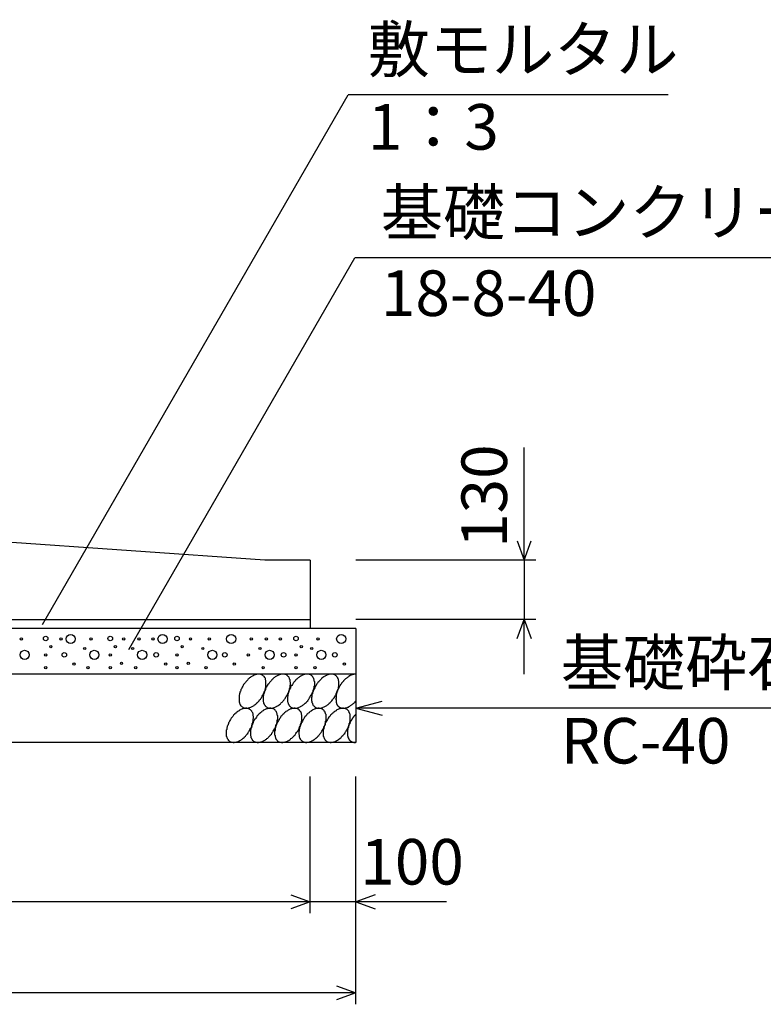
# Model space of a CAD drawing. Extents: x 0 to 134400, y 0 to 47520.
# Drawn here: x 105539 to 107172, y 29588 to 31750 of the extents above; entities that cross this region are included whole.
import ezdxf
from ezdxf.enums import TextEntityAlignment as Align

# ---------------------------------------------------------------- set-up
doc = ezdxf.new("R2010")
doc.units = 0
doc.header["$LTSCALE"] = 20
doc.header["$MEASUREMENT"] = 0
for name, color, linetype in [('DIM', 7, 'CONTINUOUS'), ('HATCH', 6, 'CONTINUOUS'), ('OUTLINE', 1, 'CONTINUOUS')]:
    doc.layers.add(name, color=color, linetype=linetype)
doc.styles.get("Standard").update_dxf_attribs({"font": 'MS Gothic.ttf'})

msp = doc.modelspace()

# ---------------------------------------------------------------- linework, layer by layer
at = {"layer": 'DIM', "linetype": 'Continuous'}
for p, q in [((105589.2, 30422), (106260.5, 31584.7)), ((106962.9, 31584.7), (106260.5, 31584.7)), ((105778.7, 30367.6), (106275, 31227.2)), ((107374.5, 31227.2), (106275, 31227.2)), ((106647.1, 30563.3), (106647.1, 30811)), ((106631.7, 30605.6), (106647.1, 30563.3)), ((106647.1, 30563.3), (106662.5, 30605.6)), ((106672.1, 30563.3), (106277.1, 30563.3)), ((106647.1, 30563.3), (106647.1, 30433.3)), ((106672.1, 30433.3), (106277.1, 30433.3)), ((106631.7, 30391.1), (106647.1, 30433.3)), ((106647.1, 30313.3), (106647.1, 30433.3)), ((106647.1, 30433.3), (106662.5, 30391.1)), ((106277.1, 30238.3), (106335, 30253.9)), ((107257.4, 30238.3), (106277.1, 30238.3)), ((106277.1, 30238.3), (106335, 30222.8)), ((106177.1, 29788.3), (106177.1, 30088.3)), ((106177.1, 29788.3), (106177.1, 30088.3)), ((106277.1, 29588.3), (106277.1, 30088.3)), ((106177.1, 29813.3), (104577.1, 29813.3)), ((106134.8, 29828.7), (106177.1, 29813.3)), ((106177.1, 29813.3), (106134.8, 29798)), ((106277.1, 29813.3), (106177.1, 29813.3)), ((106319.4, 29828.7), (106277.1, 29813.3)), ((106476.6, 29813.3), (106277.1, 29813.3)), ((106277.1, 29813.3), (106319.4, 29798)), ((106234.8, 29628.7), (106277.1, 29613.3)), ((106277.1, 29613.3), (104477.1, 29613.3)), ((106277.1, 29613.3), (106234.8, 29598))]:
    msp.add_line(p, q, dxfattribs=at)
at = {"layer": 'HATCH', "linetype": 'Continuous'}
for points in [[(106071.8, 30311.1, 0), (106070.8, 30311.7, 0), (106069.8, 30312.2, 0), (106068.8, 30312.6, 0), (106067.8, 30312.9, 0), (106066.8, 30313.1, 0), (106064.8, 30313.2, 0), (106063.8, 30313.3, 0), (106062.8, 30313.2, 0), (106061.8, 30313.1, 0), (106059.8, 30312.9, 0), (106058.8, 30312.6, 0), (106056.8, 30312.2, 0), (106055.8, 30311.7, 0), (106053.8, 30311.1, 0), (106052.8, 30310.4, 0), (106051.8, 30309.7, 0), (106049.8, 30308.9, 0), (106048.8, 30307.9, 0), (106046.8, 30307, 0), (106045.8, 30305.9, 0), (106043.8, 30304.8, 0), (106042.8, 30303.6, 0), (106040.8, 30302.3, 0), (106039.8, 30301, 0), (106038.8, 30299.6, 0), (106036.8, 30298.1, 0), (106035.8, 30296.6, 0), (106034.8, 30295.1, 0), (106033.8, 30293.5, 0), (106031.8, 30291.8, 0), (106030.8, 30290.1, 0), (106029.8, 30288.4, 0), (106028.8, 30286.7, 0), (106027.8, 30284.9, 0), (106026.8, 30283.1, 0), (106025.8, 30281.3, 0), (106024.8, 30279.5, 0), (106024.8, 30277.6, 0), (106023.8, 30275.8, 0), (106022.8, 30273.9, 0), (106022.8, 30272.1, 0), (106021.8, 30270.3, 0), (106021.8, 30268.5, 0), (106020.8, 30266.7, 0), (106020.8, 30264.9, 0), (106020.8, 30263.2, 0), (106020.8, 30261.4, 0), (106020.8, 30259.8, 0), (106020.8, 30258.1, 0), (106020.8, 30256.5, 0), (106020.8, 30255, 0), (106020.8, 30253.4, 0), (106020.8, 30252, 0), (106021.8, 30250.6, 0), (106021.8, 30249.3, 0), (106022.8, 30248, 0), (106022.8, 30246.8, 0), (106023.8, 30245.7, 0), (106023.8, 30244.6, 0), (106024.8, 30243.6, 0), (106025.8, 30242.7, 0), (106026.8, 30241.9, 0), (106027.8, 30241.1, 0), (106028.8, 30240.5, 0), (106029.8, 30239.9, 0), (106030.8, 30239.4, 0), (106031.8, 30239, 0), (106032.8, 30238.7, 0), (106033.8, 30238.5, 0), (106035.8, 30238.3, 0), (106036.8, 30238.3, 0), (106037.8, 30238.3, 0), (106039.8, 30238.5, 0), (106040.8, 30238.7, 0), (106041.8, 30239, 0), (106043.8, 30239.4, 0), (106044.8, 30239.9, 0), (106046.8, 30240.5, 0), (106047.8, 30241.1, 0), (106049.8, 30241.9, 0), (106050.8, 30242.7, 0), (106052.8, 30243.6, 0), (106053.8, 30244.6, 0), (106054.8, 30245.7, 0), (106056.8, 30246.8, 0), (106057.8, 30248, 0), (106059.8, 30249.3, 0), (106060.8, 30250.6, 0), (106061.8, 30252, 0), (106063.8, 30253.4, 0), (106064.8, 30254.9, 0), (106065.8, 30256.5, 0), (106067.8, 30258.1, 0), (106068.8, 30259.7, 0), (106069.8, 30261.4, 0), (106070.8, 30263.1, 0), (106071.8, 30264.9, 0), (106072.8, 30266.7, 0), (106073.8, 30268.5, 0), (106074.8, 30270.3, 0), (106075.8, 30272.1, 0), (106075.8, 30273.9, 0), (106076.8, 30275.8, 0), (106077.8, 30277.6, 0), (106077.8, 30279.5, 0), (106078.8, 30281.3, 0), (106078.8, 30283.1, 0), (106079.8, 30284.9, 0), (106079.8, 30286.7, 0), (106079.8, 30288.4, 0), (106079.8, 30290.1, 0), (106079.8, 30291.8, 0), (106079.8, 30293.5, 0), (106079.8, 30295.1, 0), (106079.8, 30296.6, 0), (106079.8, 30298.1, 0), (106079.8, 30299.6, 0), (106078.8, 30301, 0), (106078.8, 30302.3, 0), (106078.8, 30303.6, 0), (106077.8, 30304.8, 0), (106076.8, 30305.9, 0), (106076.8, 30307, 0), (106075.8, 30307.9, 0), (106074.8, 30308.9, 0), (106073.8, 30309.7, 0), (106072.8, 30310.4, 0), (106071.8, 30311.1, 0)], [(106125.8, 30311.1, 0), (106124.8, 30311.7, 0), (106122.8, 30312.2, 0), (106121.8, 30312.6, 0), (106120.8, 30312.9, 0), (106119.8, 30313.1, 0), (106118.8, 30313.2, 0), (106116.8, 30313.3, 0), (106115.8, 30313.2, 0), (106114.8, 30313.1, 0), (106112.8, 30312.9, 0), (106111.8, 30312.6, 0), (106110.8, 30312.2, 0), (106108.8, 30311.7, 0), (106107.8, 30311.1, 0), (106105.8, 30310.4, 0), (106104.8, 30309.7, 0), (106102.8, 30308.9, 0), (106101.8, 30307.9, 0), (106099.8, 30307, 0), (106098.8, 30305.9, 0), (106096.8, 30304.8, 0), (106095.8, 30303.6, 0), (106094.8, 30302.3, 0), (106092.8, 30301, 0), (106091.8, 30299.6, 0), (106090.8, 30298.1, 0), (106088.8, 30296.6, 0), (106087.8, 30295.1, 0), (106086.8, 30293.5, 0), (106085.8, 30291.8, 0), (106083.8, 30290.1, 0), (106082.8, 30288.4, 0), (106081.8, 30286.7, 0), (106080.8, 30284.9, 0), (106079.8, 30283.1, 0), (106078.8, 30281.3, 0), (106078.8, 30279.5, 0), (106077.8, 30277.6, 0), (106076.8, 30275.8, 0), (106076.8, 30273.9, 0), (106075.8, 30272.1, 0), (106074.8, 30270.3, 0), (106074.8, 30268.5, 0), (106074.8, 30266.7, 0), (106073.8, 30264.9, 0), (106073.8, 30263.2, 0), (106073.8, 30261.4, 0), (106073.8, 30259.8, 0), (106073.8, 30258.1, 0), (106073.8, 30256.5, 0), (106073.8, 30255, 0), (106073.8, 30253.4, 0), (106074.8, 30252, 0), (106074.8, 30250.6, 0), (106074.8, 30249.3, 0), (106075.8, 30248, 0), (106075.8, 30246.8, 0), (106076.8, 30245.7, 0), (106077.8, 30244.6, 0), (106077.8, 30243.6, 0), (106078.8, 30242.7, 0), (106079.8, 30241.9, 0), (106080.8, 30241.1, 0), (106081.8, 30240.5, 0), (106082.8, 30239.9, 0), (106083.8, 30239.4, 0), (106084.8, 30239, 0), (106085.8, 30238.7, 0), (106087.8, 30238.5, 0), (106088.8, 30238.3, 0), (106089.8, 30238.3, 0), (106090.8, 30238.3, 0), (106092.8, 30238.5, 0), (106093.8, 30238.7, 0), (106095.8, 30239, 0), (106096.8, 30239.4, 0), (106097.8, 30239.9, 0), (106099.8, 30240.5, 0), (106100.8, 30241.1, 0), (106102.8, 30241.9, 0), (106103.8, 30242.7, 0), (106105.8, 30243.6, 0), (106106.8, 30244.6, 0), (106108.8, 30245.7, 0), (106109.8, 30246.8, 0), (106111.8, 30248, 0), (106112.8, 30249.3, 0), (106113.8, 30250.6, 0), (106115.8, 30252, 0), (106116.8, 30253.4, 0), (106117.8, 30254.9, 0), (106119.8, 30256.5, 0), (106120.8, 30258.1, 0), (106121.8, 30259.7, 0), (106122.8, 30261.4, 0), (106123.8, 30263.1, 0), (106124.8, 30264.9, 0), (106125.8, 30266.7, 0), (106126.8, 30268.5, 0), (106127.8, 30270.3, 0), (106128.8, 30272.1, 0), (106129.8, 30273.9, 0), (106129.8, 30275.8, 0), (106130.8, 30277.6, 0), (106131.8, 30279.5, 0), (106131.8, 30281.3, 0), (106132.8, 30283.1, 0), (106132.8, 30284.9, 0), (106132.8, 30286.7, 0), (106132.8, 30288.4, 0), (106133.8, 30290.1, 0), (106133.8, 30291.8, 0), (106133.8, 30293.5, 0), (106133.8, 30295.1, 0), (106132.8, 30296.6, 0), (106132.8, 30298.1, 0), (106132.8, 30299.6, 0), (106132.8, 30301, 0), (106131.8, 30302.3, 0), (106131.8, 30303.6, 0), (106130.8, 30304.8, 0), (106130.8, 30305.9, 0), (106129.8, 30307, 0), (106128.8, 30307.9, 0), (106127.8, 30308.9, 0), (106126.8, 30309.7, 0), (106126.8, 30310.4, 0), (106125.8, 30311.1, 0)], [(106178.8, 30311.1, 0), (106177.8, 30311.7, 0), (106176.8, 30312.2, 0), (106175.8, 30312.6, 0), (106173.8, 30312.9, 0), (106172.8, 30313.1, 0), (106171.8, 30313.2, 0), (106170.8, 30313.3, 0), (106168.8, 30313.2, 0), (106167.8, 30313.1, 0), (106166.8, 30312.9, 0), (106164.8, 30312.6, 0), (106163.8, 30312.2, 0), (106161.8, 30311.7, 0), (106160.8, 30311.1, 0), (106158.8, 30310.4, 0), (106157.8, 30309.7, 0), (106155.8, 30308.9, 0), (106154.8, 30307.9, 0), (106153.8, 30307, 0), (106151.8, 30305.9, 0), (106150.8, 30304.8, 0), (106148.8, 30303.6, 0), (106147.8, 30302.3, 0), (106145.8, 30301, 0), (106144.8, 30299.6, 0), (106143.8, 30298.1, 0), (106141.8, 30296.6, 0), (106140.8, 30295.1, 0), (106139.8, 30293.5, 0), (106138.8, 30291.8, 0), (106137.8, 30290.1, 0), (106136.8, 30288.4, 0), (106134.8, 30286.7, 0), (106133.8, 30284.9, 0), (106133.8, 30283.1, 0), (106132.8, 30281.3, 0), (106131.8, 30279.5, 0), (106130.8, 30277.6, 0), (106129.8, 30275.8, 0), (106129.8, 30273.9, 0), (106128.8, 30272.1, 0), (106128.8, 30270.3, 0), (106127.8, 30268.5, 0), (106127.8, 30266.7, 0), (106127.8, 30264.9, 0), (106126.8, 30263.2, 0), (106126.8, 30261.4, 0), (106126.8, 30259.8, 0), (106126.8, 30258.1, 0), (106126.8, 30256.5, 0), (106126.8, 30255, 0), (106126.8, 30253.4, 0), (106127.8, 30252, 0), (106127.8, 30250.6, 0), (106128.8, 30249.3, 0), (106128.8, 30248, 0), (106129.8, 30246.8, 0), (106129.8, 30245.7, 0), (106130.8, 30244.6, 0), (106131.8, 30243.6, 0), (106131.8, 30242.7, 0), (106132.8, 30241.9, 0), (106133.8, 30241.1, 0), (106134.8, 30240.5, 0), (106135.8, 30239.9, 0), (106136.8, 30239.4, 0), (106137.8, 30239, 0), (106139.8, 30238.7, 0), (106140.8, 30238.5, 0), (106141.8, 30238.3, 0), (106142.8, 30238.3, 0), (106144.8, 30238.3, 0), (106145.8, 30238.5, 0), (106146.8, 30238.7, 0), (106148.8, 30239, 0), (106149.8, 30239.4, 0), (106151.8, 30239.9, 0), (106152.8, 30240.5, 0), (106154.8, 30241.1, 0), (106155.8, 30241.9, 0), (106156.8, 30242.7, 0), (106158.8, 30243.6, 0), (106159.8, 30244.6, 0), (106161.8, 30245.7, 0), (106162.8, 30246.8, 0), (106164.8, 30248, 0), (106165.8, 30249.3, 0), (106167.8, 30250.6, 0), (106168.8, 30252, 0), (106169.8, 30253.4, 0), (106171.8, 30254.9, 0), (106172.8, 30256.5, 0), (106173.8, 30258.1, 0), (106174.8, 30259.7, 0), (106175.8, 30261.4, 0), (106176.8, 30263.1, 0), (106177.8, 30264.9, 0), (106178.8, 30266.7, 0), (106179.8, 30268.5, 0), (106180.8, 30270.3, 0), (106181.8, 30272.1, 0), (106182.8, 30273.9, 0), (106183.8, 30275.8, 0), (106183.8, 30277.6, 0), (106184.8, 30279.5, 0), (106184.8, 30281.3, 0), (106185.8, 30283.1, 0), (106185.8, 30284.9, 0), (106185.8, 30286.7, 0), (106186.8, 30288.4, 0), (106186.8, 30290.1, 0), (106186.8, 30291.8, 0), (106186.8, 30293.5, 0), (106186.8, 30295.1, 0), (106186.8, 30296.6, 0), (106185.8, 30298.1, 0), (106185.8, 30299.6, 0), (106185.8, 30301, 0), (106184.8, 30302.3, 0), (106184.8, 30303.6, 0), (106183.8, 30304.8, 0), (106183.8, 30305.9, 0), (106182.8, 30307, 0), (106181.8, 30307.9, 0), (106181.8, 30308.9, 0), (106180.8, 30309.7, 0), (106179.8, 30310.4, 0), (106178.8, 30311.1, 0)], [(106231.8, 30311.1, 0), (106230.8, 30311.7, 0), (106229.8, 30312.2, 0), (106228.8, 30312.6, 0), (106227.8, 30312.9, 0), (106225.8, 30313.1, 0), (106224.8, 30313.2, 0), (106223.8, 30313.3, 0), (106222.8, 30313.2, 0), (106220.8, 30313.1, 0), (106219.8, 30312.9, 0), (106217.8, 30312.6, 0), (106216.8, 30312.2, 0), (106215.8, 30311.7, 0), (106213.8, 30311.1, 0), (106212.8, 30310.4, 0), (106210.8, 30309.7, 0), (106209.8, 30308.9, 0), (106207.8, 30307.9, 0), (106206.8, 30307, 0), (106204.8, 30305.9, 0), (106203.8, 30304.8, 0), (106201.8, 30303.6, 0), (106200.8, 30302.3, 0), (106199.8, 30301, 0), (106197.8, 30299.6, 0), (106196.8, 30298.1, 0), (106195.8, 30296.6, 0), (106193.8, 30295.1, 0), (106192.8, 30293.5, 0), (106191.8, 30291.8, 0), (106190.8, 30290.1, 0), (106189.8, 30288.4, 0), (106188.8, 30286.7, 0), (106187.8, 30284.9, 0), (106186.8, 30283.1, 0), (106185.8, 30281.3, 0), (106184.8, 30279.5, 0), (106183.8, 30277.6, 0), (106183.8, 30275.8, 0), (106182.8, 30273.9, 0), (106181.8, 30272.1, 0), (106181.8, 30270.3, 0), (106180.8, 30268.5, 0), (106180.8, 30266.7, 0), (106180.8, 30264.9, 0), (106180.8, 30263.2, 0), (106179.8, 30261.4, 0), (106179.8, 30259.8, 0), (106179.8, 30258.1, 0), (106179.8, 30256.5, 0), (106179.8, 30255, 0), (106180.8, 30253.4, 0), (106180.8, 30252, 0), (106180.8, 30250.6, 0), (106181.8, 30249.3, 0), (106181.8, 30248, 0), (106182.8, 30246.8, 0), (106182.8, 30245.7, 0), (106183.8, 30244.6, 0), (106184.8, 30243.6, 0), (106185.8, 30242.7, 0), (106185.8, 30241.9, 0), (106186.8, 30241.1, 0), (106187.8, 30240.5, 0), (106188.8, 30239.9, 0), (106189.8, 30239.4, 0), (106191.8, 30239, 0), (106192.8, 30238.7, 0), (106193.8, 30238.5, 0), (106194.8, 30238.3, 0), (106196.8, 30238.3, 0), (106197.8, 30238.3, 0), (106198.8, 30238.5, 0), (106200.8, 30238.7, 0), (106201.8, 30239, 0), (106202.8, 30239.4, 0), (106204.8, 30239.9, 0), (106205.8, 30240.5, 0), (106207.8, 30241.1, 0), (106208.8, 30241.9, 0), (106210.8, 30242.7, 0), (106211.8, 30243.6, 0), (106213.8, 30244.6, 0), (106214.8, 30245.7, 0), (106216.8, 30246.8, 0), (106217.8, 30248, 0), (106218.8, 30249.3, 0), (106220.8, 30250.6, 0), (106221.8, 30252, 0), (106222.8, 30253.4, 0), (106224.8, 30254.9, 0), (106225.8, 30256.5, 0), (106226.8, 30258.1, 0), (106227.8, 30259.7, 0), (106229.8, 30261.4, 0), (106230.8, 30263.1, 0), (106231.8, 30264.9, 0), (106232.8, 30266.7, 0), (106233.8, 30268.5, 0), (106233.8, 30270.3, 0), (106234.8, 30272.1, 0), (106235.8, 30273.9, 0), (106236.8, 30275.8, 0), (106236.8, 30277.6, 0), (106237.8, 30279.5, 0), (106238.8, 30281.3, 0), (106238.8, 30283.1, 0), (106238.8, 30284.9, 0), (106239.8, 30286.7, 0), (106239.8, 30288.4, 0), (106239.8, 30290.1, 0), (106239.8, 30291.8, 0), (106239.8, 30293.5, 0), (106239.8, 30295.1, 0), (106239.8, 30296.6, 0), (106239.8, 30298.1, 0), (106238.8, 30299.6, 0), (106238.8, 30301, 0), (106238.8, 30302.3, 0), (106237.8, 30303.6, 0), (106237.8, 30304.8, 0), (106236.8, 30305.9, 0), (106235.8, 30307, 0), (106235.8, 30307.9, 0), (106234.8, 30308.9, 0), (106233.8, 30309.7, 0), (106232.8, 30310.4, 0), (106231.8, 30311.1, 0)], [(106276.8, 30313.3, 0), (106275.8, 30313.3, 0), (106275.8, 30313.2, 0), (106274.8, 30313.1, 0), (106273.8, 30313, 0), (106272.8, 30312.8, 0), (106271.8, 30312.6, 0), (106270.8, 30312.4, 0), (106269.8, 30312.1, 0), (106268.8, 30311.8, 0), (106267.8, 30311.5, 0), (106266.8, 30311.1, 0), (106265.8, 30310.7, 0), (106264.8, 30310.2, 0), (106263.8, 30309.7, 0), (106262.8, 30309.2, 0), (106261.8, 30308.6, 0), (106261.8, 30308, 0), (106260.8, 30307.4, 0), (106259.8, 30306.7, 0), (106258.8, 30306, 0), (106257.8, 30305.3, 0), (106256.8, 30304.5, 0), (106255.8, 30303.7, 0), (106254.8, 30302.9, 0), (106253.8, 30302.1, 0), (106252.8, 30301.2, 0), (106251.8, 30300.3, 0), (106250.8, 30299.4, 0), (106249.8, 30298.4, 0), (106249.8, 30297.5, 0), (106248.8, 30296.5, 0), (106247.8, 30295.5, 0), (106246.8, 30294.4, 0), (106245.8, 30293.4, 0), (106245.8, 30292.3, 0), (106244.8, 30291.2, 0), (106243.8, 30290.1, 0), (106242.8, 30289, 0), (106242.8, 30287.9, 0), (106241.8, 30286.7, 0), (106240.8, 30285.6, 0), (106240.8, 30284.4, 0), (106239.8, 30283.2, 0), (106238.8, 30282, 0), (106238.8, 30280.8, 0), (106237.8, 30279.7, 0), (106237.8, 30278.5, 0), (106236.8, 30277.3, 0), (106236.8, 30276, 0), (106235.8, 30274.8, 0), (106235.8, 30273.6, 0), (106235.8, 30272.4, 0), (106234.8, 30271.2, 0), (106234.8, 30270.1, 0), (106234.8, 30268.9, 0), (106233.8, 30267.7, 0), (106233.8, 30266.5, 0), (106233.8, 30265.4, 0), (106233.8, 30264.2, 0), (106233.8, 30263.1, 0), (106233.8, 30262, 0), (106233.8, 30260.8, 0), (106233.8, 30259.7, 0), (106232.8, 30258.7, 0), (106233.8, 30257.6, 0), (106233.8, 30256.6, 0), (106233.8, 30255.5, 0), (106233.8, 30254.5, 0), (106233.8, 30253.6, 0), (106233.8, 30252.6, 0), (106233.8, 30251.7, 0), (106233.8, 30250.8, 0), (106234.8, 30249.9, 0), (106234.8, 30249, 0), (106234.8, 30248.2, 0), (106235.8, 30247.4, 0), (106235.8, 30246.6, 0), (106235.8, 30245.9, 0), (106236.8, 30245.2, 0), (106236.8, 30244.5, 0), (106237.8, 30243.8, 0), (106237.8, 30243.2, 0), (106238.8, 30242.6, 0), (106238.8, 30242.1, 0), (106239.8, 30241.6, 0), (106240.8, 30241.1, 0), (106240.8, 30240.7, 0), (106241.8, 30240.3, 0), (106242.8, 30239.9, 0), (106242.8, 30239.6, 0), (106243.8, 30239.3, 0), (106244.8, 30239, 0), (106245.8, 30238.8, 0), (106245.8, 30238.6, 0), (106246.8, 30238.5, 0), (106247.8, 30238.4, 0), (106248.8, 30238.3, 0), (106249.8, 30238.3, 0), (106249.8, 30238.3, 0), (106250.8, 30238.3, 0), (106251.8, 30238.4, 0), (106252.8, 30238.6, 0), (106253.8, 30238.7, 0), (106254.8, 30238.9, 0), (106255.8, 30239.2, 0), (106256.8, 30239.5, 0), (106257.8, 30239.8, 0), (106258.8, 30240.1, 0), (106259.8, 30240.5, 0), (106260.8, 30240.9, 0), (106261.8, 30241.4, 0), (106261.8, 30241.9, 0), (106262.8, 30242.4, 0), (106263.8, 30243, 0), (106264.8, 30243.6, 0), (106265.8, 30244.2, 0), (106266.8, 30244.9, 0), (106267.8, 30245.6, 0), (106268.8, 30246.3, 0), (106269.8, 30247.1, 0), (106270.8, 30247.9, 0), (106271.8, 30248.7, 0), (106272.8, 30249.5, 0), (106273.8, 30250.4, 0), (106274.8, 30251.3, 0), (106275.8, 30252.2, 0), (106275.8, 30253.2, 0), (106276.8, 30254.2, 0)], [(106043.8, 30236.1, 0), (106042.8, 30236.7, 0), (106041.8, 30237.2, 0), (106040.8, 30237.6, 0), (106039.8, 30237.9, 0), (106038.8, 30238.1, 0), (106037.8, 30238.2, 0), (106035.8, 30238.3, 0), (106034.8, 30238.2, 0), (106033.8, 30238.1, 0), (106031.8, 30237.9, 0), (106030.8, 30237.6, 0), (106028.8, 30237.2, 0), (106027.8, 30236.7, 0), (106026.8, 30236.1, 0), (106024.8, 30235.4, 0), (106023.8, 30234.7, 0), (106021.8, 30233.9, 0), (106020.8, 30233, 0), (106018.8, 30232, 0), (106017.8, 30230.9, 0), (106015.8, 30229.8, 0), (106014.8, 30228.6, 0), (106013.8, 30227.3, 0), (106011.8, 30226, 0), (106010.8, 30224.6, 0), (106008.8, 30223.1, 0), (106007.8, 30221.6, 0), (106006.8, 30220.1, 0), (106005.8, 30218.5, 0), (106003.8, 30216.8, 0), (106002.8, 30215.1, 0), (106001.8, 30213.4, 0), (106000.8, 30211.7, 0), (105999.8, 30209.9, 0), (105998.8, 30208.1, 0), (105997.8, 30206.3, 0), (105997.8, 30204.5, 0), (105996.8, 30202.6, 0), (105995.8, 30200.8, 0), (105994.8, 30199, 0), (105994.8, 30197.1, 0), (105993.8, 30195.3, 0), (105993.8, 30193.5, 0), (105993.8, 30191.7, 0), (105992.8, 30189.9, 0), (105992.8, 30188.2, 0), (105992.8, 30186.4, 0), (105992.8, 30184.8, 0), (105992.8, 30183.1, 0), (105992.8, 30181.5, 0), (105992.8, 30180, 0), (105992.8, 30178.5, 0), (105992.8, 30177, 0), (105993.8, 30175.6, 0), (105993.8, 30174.3, 0), (105994.8, 30173, 0), (105994.8, 30171.8, 0), (105995.8, 30170.7, 0), (105996.8, 30169.6, 0), (105996.8, 30168.6, 0), (105997.8, 30167.7, 0), (105998.8, 30166.9, 0), (105999.8, 30166.1, 0), (106000.8, 30165.5, 0), (106001.8, 30164.9, 0), (106002.8, 30164.4, 0), (106003.8, 30164, 0), (106004.8, 30163.7, 0), (106005.8, 30163.5, 0), (106007.8, 30163.3, 0), (106008.8, 30163.3, 0), (106009.8, 30163.3, 0), (106011.8, 30163.5, 0), (106012.8, 30163.7, 0), (106013.8, 30164, 0), (106015.8, 30164.4, 0), (106016.8, 30164.9, 0), (106018.8, 30165.5, 0), (106019.8, 30166.1, 0), (106021.8, 30166.9, 0), (106022.8, 30167.7, 0), (106024.8, 30168.6, 0), (106025.8, 30169.6, 0), (106027.8, 30170.7, 0), (106028.8, 30171.8, 0), (106029.8, 30173, 0), (106031.8, 30174.3, 0), (106032.8, 30175.6, 0), (106034.8, 30177, 0), (106035.8, 30178.5, 0), (106036.8, 30180, 0), (106037.8, 30181.5, 0), (106039.8, 30183.1, 0), (106040.8, 30184.8, 0), (106041.8, 30186.4, 0), (106042.8, 30188.2, 0), (106043.8, 30189.9, 0), (106044.8, 30191.7, 0), (106045.8, 30193.5, 0), (106046.8, 30195.3, 0), (106047.8, 30197.1, 0), (106048.8, 30199, 0), (106048.8, 30200.8, 0), (106049.8, 30202.6, 0), (106049.8, 30204.5, 0), (106050.8, 30206.3, 0), (106050.8, 30208.1, 0), (106051.8, 30209.9, 0), (106051.8, 30211.7, 0), (106051.8, 30213.4, 0), (106051.8, 30215.1, 0), (106052.8, 30216.8, 0), (106052.8, 30218.5, 0), (106052.8, 30220.1, 0), (106051.8, 30221.6, 0), (106051.8, 30223.1, 0), (106051.8, 30224.6, 0), (106051.8, 30226, 0), (106050.8, 30227.3, 0), (106050.8, 30228.6, 0), (106049.8, 30229.8, 0), (106048.8, 30230.9, 0), (106048.8, 30232, 0), (106047.8, 30233, 0), (106046.8, 30233.9, 0), (106045.8, 30234.7, 0), (106044.8, 30235.4, 0), (106043.8, 30236.1, 0)], [(106097.8, 30236.1, 0), (106096.8, 30236.7, 0), (106095.8, 30237.2, 0), (106093.8, 30237.6, 0), (106092.8, 30237.9, 0), (106091.8, 30238.1, 0), (106090.8, 30238.2, 0), (106089.8, 30238.3, 0), (106087.8, 30238.2, 0), (106086.8, 30238.1, 0), (106084.8, 30237.9, 0), (106083.8, 30237.6, 0), (106082.8, 30237.2, 0), (106080.8, 30236.7, 0), (106079.8, 30236.1, 0), (106077.8, 30235.4, 0), (106076.8, 30234.7, 0), (106074.8, 30233.9, 0), (106073.8, 30233, 0), (106071.8, 30232, 0), (106070.8, 30230.9, 0), (106069.8, 30229.8, 0), (106067.8, 30228.6, 0), (106066.8, 30227.3, 0), (106064.8, 30226, 0), (106063.8, 30224.6, 0), (106062.8, 30223.1, 0), (106060.8, 30221.6, 0), (106059.8, 30220.1, 0), (106058.8, 30218.5, 0), (106057.8, 30216.8, 0), (106056.8, 30215.1, 0), (106054.8, 30213.4, 0), (106053.8, 30211.7, 0), (106052.8, 30209.9, 0), (106051.8, 30208.1, 0), (106051.8, 30206.3, 0), (106050.8, 30204.5, 0), (106049.8, 30202.6, 0), (106048.8, 30200.8, 0), (106048.8, 30199, 0), (106047.8, 30197.1, 0), (106047.8, 30195.3, 0), (106046.8, 30193.5, 0), (106046.8, 30191.7, 0), (106045.8, 30189.9, 0), (106045.8, 30188.2, 0), (106045.8, 30186.4, 0), (106045.8, 30184.8, 0), (106045.8, 30183.1, 0), (106045.8, 30181.5, 0), (106045.8, 30180, 0), (106045.8, 30178.5, 0), (106046.8, 30177, 0), (106046.8, 30175.6, 0), (106046.8, 30174.3, 0), (106047.8, 30173, 0), (106047.8, 30171.8, 0), (106048.8, 30170.7, 0), (106049.8, 30169.6, 0), (106049.8, 30168.6, 0), (106050.8, 30167.7, 0), (106051.8, 30166.9, 0), (106052.8, 30166.1, 0), (106053.8, 30165.5, 0), (106054.8, 30164.9, 0), (106055.8, 30164.4, 0), (106056.8, 30164, 0), (106057.8, 30163.7, 0), (106059.8, 30163.5, 0), (106060.8, 30163.3, 0), (106061.8, 30163.3, 0), (106063.8, 30163.3, 0), (106064.8, 30163.5, 0), (106065.8, 30163.7, 0), (106067.8, 30164, 0), (106068.8, 30164.4, 0), (106070.8, 30164.9, 0), (106071.8, 30165.5, 0), (106072.8, 30166.1, 0), (106074.8, 30166.9, 0), (106075.8, 30167.7, 0), (106077.8, 30168.6, 0), (106078.8, 30169.6, 0), (106080.8, 30170.7, 0), (106081.8, 30171.8, 0), (106083.8, 30173, 0), (106084.8, 30174.3, 0), (106085.8, 30175.6, 0), (106087.8, 30177, 0), (106088.8, 30178.5, 0), (106089.8, 30180, 0), (106091.8, 30181.5, 0), (106092.8, 30183.1, 0), (106093.8, 30184.8, 0), (106094.8, 30186.4, 0), (106095.8, 30188.2, 0), (106096.8, 30189.9, 0), (106097.8, 30191.7, 0), (106098.8, 30193.5, 0), (106099.8, 30195.3, 0), (106100.8, 30197.1, 0), (106101.8, 30199, 0), (106101.8, 30200.8, 0), (106102.8, 30202.6, 0), (106103.8, 30204.5, 0), (106103.8, 30206.3, 0), (106104.8, 30208.1, 0), (106104.8, 30209.9, 0), (106104.8, 30211.7, 0), (106105.8, 30213.4, 0), (106105.8, 30215.1, 0), (106105.8, 30216.8, 0), (106105.8, 30218.5, 0), (106105.8, 30220.1, 0), (106105.8, 30221.6, 0), (106104.8, 30223.1, 0), (106104.8, 30224.6, 0), (106104.8, 30226, 0), (106103.8, 30227.3, 0), (106103.8, 30228.6, 0), (106102.8, 30229.8, 0), (106102.8, 30230.9, 0), (106101.8, 30232, 0), (106100.8, 30233, 0), (106099.8, 30233.9, 0), (106099.8, 30234.7, 0), (106098.8, 30235.4, 0), (106097.8, 30236.1, 0)], [(106150.8, 30236.1, 0), (106149.8, 30236.7, 0), (106148.8, 30237.2, 0), (106147.8, 30237.6, 0), (106145.8, 30237.9, 0), (106144.8, 30238.1, 0), (106143.8, 30238.2, 0), (106142.8, 30238.3, 0), (106140.8, 30238.2, 0), (106139.8, 30238.1, 0), (106138.8, 30237.9, 0), (106136.8, 30237.6, 0), (106135.8, 30237.2, 0), (106133.8, 30236.7, 0), (106132.8, 30236.1, 0), (106131.8, 30235.4, 0), (106129.8, 30234.7, 0), (106128.8, 30233.9, 0), (106126.8, 30233, 0), (106125.8, 30232, 0), (106123.8, 30230.9, 0), (106122.8, 30229.8, 0), (106120.8, 30228.6, 0), (106119.8, 30227.3, 0), (106118.8, 30226, 0), (106116.8, 30224.6, 0), (106115.8, 30223.1, 0), (106114.8, 30221.6, 0), (106112.8, 30220.1, 0), (106111.8, 30218.5, 0), (106110.8, 30216.8, 0), (106109.8, 30215.1, 0), (106108.8, 30213.4, 0), (106107.8, 30211.7, 0), (106106.8, 30209.9, 0), (106105.8, 30208.1, 0), (106104.8, 30206.3, 0), (106103.8, 30204.5, 0), (106102.8, 30202.6, 0), (106101.8, 30200.8, 0), (106101.8, 30199, 0), (106100.8, 30197.1, 0), (106100.8, 30195.3, 0), (106099.8, 30193.5, 0), (106099.8, 30191.7, 0), (106099.8, 30189.9, 0), (106098.8, 30188.2, 0), (106098.8, 30186.4, 0), (106098.8, 30184.8, 0), (106098.8, 30183.1, 0), (106098.8, 30181.5, 0), (106098.8, 30180, 0), (106099.8, 30178.5, 0), (106099.8, 30177, 0), (106099.8, 30175.6, 0), (106100.8, 30174.3, 0), (106100.8, 30173, 0), (106101.8, 30171.8, 0), (106101.8, 30170.7, 0), (106102.8, 30169.6, 0), (106103.8, 30168.6, 0), (106104.8, 30167.7, 0), (106104.8, 30166.9, 0), (106105.8, 30166.1, 0), (106106.8, 30165.5, 0), (106107.8, 30164.9, 0), (106108.8, 30164.4, 0), (106110.8, 30164, 0), (106111.8, 30163.7, 0), (106112.8, 30163.5, 0), (106113.8, 30163.3, 0), (106114.8, 30163.3, 0), (106116.8, 30163.3, 0), (106117.8, 30163.5, 0), (106118.8, 30163.7, 0), (106120.8, 30164, 0), (106121.8, 30164.4, 0), (106123.8, 30164.9, 0), (106124.8, 30165.5, 0), (106126.8, 30166.1, 0), (106127.8, 30166.9, 0), (106129.8, 30167.7, 0), (106130.8, 30168.6, 0), (106132.8, 30169.6, 0), (106133.8, 30170.7, 0), (106134.8, 30171.8, 0), (106136.8, 30173, 0), (106137.8, 30174.3, 0), (106139.8, 30175.6, 0), (106140.8, 30177, 0), (106141.8, 30178.5, 0), (106143.8, 30180, 0), (106144.8, 30181.5, 0), (106145.8, 30183.1, 0), (106146.8, 30184.8, 0), (106147.8, 30186.4, 0), (106149.8, 30188.2, 0), (106150.8, 30189.9, 0), (106151.8, 30191.7, 0), (106152.8, 30193.5, 0), (106152.8, 30195.3, 0), (106153.8, 30197.1, 0), (106154.8, 30199, 0), (106155.8, 30200.8, 0), (106155.8, 30202.6, 0), (106156.8, 30204.5, 0), (106156.8, 30206.3, 0), (106157.8, 30208.1, 0), (106157.8, 30209.9, 0), (106158.8, 30211.7, 0), (106158.8, 30213.4, 0), (106158.8, 30215.1, 0), (106158.8, 30216.8, 0), (106158.8, 30218.5, 0), (106158.8, 30220.1, 0), (106158.8, 30221.6, 0), (106158.8, 30223.1, 0), (106157.8, 30224.6, 0), (106157.8, 30226, 0), (106157.8, 30227.3, 0), (106156.8, 30228.6, 0), (106156.8, 30229.8, 0), (106155.8, 30230.9, 0), (106154.8, 30232, 0), (106153.8, 30233, 0), (106153.8, 30233.9, 0), (106152.8, 30234.7, 0), (106151.8, 30235.4, 0), (106150.8, 30236.1, 0)], [(106203.8, 30236.1, 0), (106202.8, 30236.7, 0), (106201.8, 30237.2, 0), (106200.8, 30237.6, 0), (106199.8, 30237.9, 0), (106197.8, 30238.1, 0), (106196.8, 30238.2, 0), (106195.8, 30238.3, 0), (106194.8, 30238.2, 0), (106192.8, 30238.1, 0), (106191.8, 30237.9, 0), (106189.8, 30237.6, 0), (106188.8, 30237.2, 0), (106187.8, 30236.7, 0), (106185.8, 30236.1, 0), (106184.8, 30235.4, 0), (106182.8, 30234.7, 0), (106181.8, 30233.9, 0), (106179.8, 30233, 0), (106178.8, 30232, 0), (106176.8, 30230.9, 0), (106175.8, 30229.8, 0), (106174.8, 30228.6, 0), (106172.8, 30227.3, 0), (106171.8, 30226, 0), (106169.8, 30224.6, 0), (106168.8, 30223.1, 0), (106167.8, 30221.6, 0), (106165.8, 30220.1, 0), (106164.8, 30218.5, 0), (106163.8, 30216.8, 0), (106162.8, 30215.1, 0), (106161.8, 30213.4, 0), (106160.8, 30211.7, 0), (106159.8, 30209.9, 0), (106158.8, 30208.1, 0), (106157.8, 30206.3, 0), (106156.8, 30204.5, 0), (106155.8, 30202.6, 0), (106155.8, 30200.8, 0), (106154.8, 30199, 0), (106153.8, 30197.1, 0), (106153.8, 30195.3, 0), (106153.8, 30193.5, 0), (106152.8, 30191.7, 0), (106152.8, 30189.9, 0), (106152.8, 30188.2, 0), (106151.8, 30186.4, 0), (106151.8, 30184.8, 0), (106151.8, 30183.1, 0), (106151.8, 30181.5, 0), (106152.8, 30180, 0), (106152.8, 30178.5, 0), (106152.8, 30177, 0), (106152.8, 30175.6, 0), (106153.8, 30174.3, 0), (106153.8, 30173, 0), (106154.8, 30171.8, 0), (106154.8, 30170.7, 0), (106155.8, 30169.6, 0), (106156.8, 30168.6, 0), (106157.8, 30167.7, 0), (106158.8, 30166.9, 0), (106159.8, 30166.1, 0), (106159.8, 30165.5, 0), (106161.8, 30164.9, 0), (106162.8, 30164.4, 0), (106163.8, 30164, 0), (106164.8, 30163.7, 0), (106165.8, 30163.5, 0), (106166.8, 30163.3, 0), (106168.8, 30163.3, 0), (106169.8, 30163.3, 0), (106170.8, 30163.5, 0), (106172.8, 30163.7, 0), (106173.8, 30164, 0), (106175.8, 30164.4, 0), (106176.8, 30164.9, 0), (106177.8, 30165.5, 0), (106179.8, 30166.1, 0), (106180.8, 30166.9, 0), (106182.8, 30167.7, 0), (106183.8, 30168.6, 0), (106185.8, 30169.6, 0), (106186.8, 30170.7, 0), (106188.8, 30171.8, 0), (106189.8, 30173, 0), (106190.8, 30174.3, 0), (106192.8, 30175.6, 0), (106193.8, 30177, 0), (106195.8, 30178.5, 0), (106196.8, 30180, 0), (106197.8, 30181.5, 0), (106198.8, 30183.1, 0), (106200.8, 30184.8, 0), (106201.8, 30186.4, 0), (106202.8, 30188.2, 0), (106203.8, 30189.9, 0), (106204.8, 30191.7, 0), (106205.8, 30193.5, 0), (106206.8, 30195.3, 0), (106206.8, 30197.1, 0), (106207.8, 30199, 0), (106208.8, 30200.8, 0), (106209.8, 30202.6, 0), (106209.8, 30204.5, 0), (106210.8, 30206.3, 0), (106210.8, 30208.1, 0), (106210.8, 30209.9, 0), (106211.8, 30211.7, 0), (106211.8, 30213.4, 0), (106211.8, 30215.1, 0), (106211.8, 30216.8, 0), (106211.8, 30218.5, 0), (106211.8, 30220.1, 0), (106211.8, 30221.6, 0), (106211.8, 30223.1, 0), (106211.8, 30224.6, 0), (106210.8, 30226, 0), (106210.8, 30227.3, 0), (106209.8, 30228.6, 0), (106209.8, 30229.8, 0), (106208.8, 30230.9, 0), (106207.8, 30232, 0), (106207.8, 30233, 0), (106206.8, 30233.9, 0), (106205.8, 30234.7, 0), (106204.8, 30235.4, 0), (106203.8, 30236.1, 0)], [(106256.8, 30236.1, 0), (106255.8, 30236.7, 0), (106254.8, 30237.2, 0), (106253.8, 30237.6, 0), (106252.8, 30237.9, 0), (106251.8, 30238.1, 0), (106249.8, 30238.2, 0), (106248.8, 30238.3, 0), (106247.8, 30238.2, 0), (106245.8, 30238.1, 0), (106244.8, 30237.9, 0), (106243.8, 30237.6, 0), (106241.8, 30237.2, 0), (106240.8, 30236.7, 0), (106238.8, 30236.1, 0), (106237.8, 30235.4, 0), (106235.8, 30234.7, 0), (106234.8, 30233.9, 0), (106233.8, 30233, 0), (106231.8, 30232, 0), (106230.8, 30230.9, 0), (106228.8, 30229.8, 0), (106227.8, 30228.6, 0), (106225.8, 30227.3, 0), (106224.8, 30226, 0), (106223.8, 30224.6, 0), (106221.8, 30223.1, 0), (106220.8, 30221.6, 0), (106219.8, 30220.1, 0), (106217.8, 30218.5, 0), (106216.8, 30216.8, 0), (106215.8, 30215.1, 0), (106214.8, 30213.4, 0), (106213.8, 30211.7, 0), (106212.8, 30209.9, 0), (106211.8, 30208.1, 0), (106210.8, 30206.3, 0), (106209.8, 30204.5, 0), (106209.8, 30202.6, 0), (106208.8, 30200.8, 0), (106207.8, 30199, 0), (106207.8, 30197.1, 0), (106206.8, 30195.3, 0), (106206.8, 30193.5, 0), (106205.8, 30191.7, 0), (106205.8, 30189.9, 0), (106205.8, 30188.2, 0), (106205.8, 30186.4, 0), (106205.8, 30184.8, 0), (106205.8, 30183.1, 0), (106205.8, 30181.5, 0), (106205.8, 30180, 0), (106205.8, 30178.5, 0), (106205.8, 30177, 0), (106206.8, 30175.6, 0), (106206.8, 30174.3, 0), (106207.8, 30173, 0), (106207.8, 30171.8, 0), (106208.8, 30170.7, 0), (106208.8, 30169.6, 0), (106209.8, 30168.6, 0), (106210.8, 30167.7, 0), (106211.8, 30166.9, 0), (106212.8, 30166.1, 0), (106213.8, 30165.5, 0), (106214.8, 30164.9, 0), (106215.8, 30164.4, 0), (106216.8, 30164, 0), (106217.8, 30163.7, 0), (106218.8, 30163.5, 0), (106220.8, 30163.3, 0), (106221.8, 30163.3, 0), (106222.8, 30163.3, 0), (106224.8, 30163.5, 0), (106225.8, 30163.7, 0), (106226.8, 30164, 0), (106228.8, 30164.4, 0), (106229.8, 30164.9, 0), (106231.8, 30165.5, 0), (106232.8, 30166.1, 0), (106234.8, 30166.9, 0), (106235.8, 30167.7, 0), (106236.8, 30168.6, 0), (106238.8, 30169.6, 0), (106239.8, 30170.7, 0), (106241.8, 30171.8, 0), (106242.8, 30173, 0), (106244.8, 30174.3, 0), (106245.8, 30175.6, 0), (106246.8, 30177, 0), (106248.8, 30178.5, 0), (106249.8, 30180, 0), (106250.8, 30181.5, 0), (106252.8, 30183.1, 0), (106253.8, 30184.8, 0), (106254.8, 30186.4, 0), (106255.8, 30188.2, 0), (106256.8, 30189.9, 0), (106257.8, 30191.7, 0), (106258.8, 30193.5, 0), (106259.8, 30195.3, 0), (106260.8, 30197.1, 0), (106260.8, 30199, 0), (106261.8, 30200.8, 0), (106262.8, 30202.6, 0), (106262.8, 30204.5, 0), (106263.8, 30206.3, 0), (106263.8, 30208.1, 0), (106264.8, 30209.9, 0), (106264.8, 30211.7, 0), (106264.8, 30213.4, 0), (106264.8, 30215.1, 0), (106264.8, 30216.8, 0), (106264.8, 30218.5, 0), (106264.8, 30220.1, 0), (106264.8, 30221.6, 0), (106264.8, 30223.1, 0), (106264.8, 30224.6, 0), (106263.8, 30226, 0), (106263.8, 30227.3, 0), (106262.8, 30228.6, 0), (106262.8, 30229.8, 0), (106261.8, 30230.9, 0), (106261.8, 30232, 0), (106260.8, 30233, 0), (106259.8, 30233.9, 0), (106258.8, 30234.7, 0), (106257.8, 30235.4, 0), (106256.8, 30236.1, 0)], [(106276.8, 30225, 0), (106276.8, 30224.5, 0), (106275.8, 30224, 0), (106275.8, 30223.4, 0), (106274.8, 30222.9, 0), (106274.8, 30222.3, 0), (106273.8, 30221.7, 0), (106273.8, 30221.2, 0), (106272.8, 30220.6, 0), (106272.8, 30220, 0), (106271.8, 30219.4, 0), (106271.8, 30218.8, 0), (106270.8, 30218.2, 0), (106270.8, 30217.6, 0), (106270.8, 30217, 0), (106269.8, 30216.3, 0), (106269.8, 30215.7, 0), (106268.8, 30215.1, 0), (106268.8, 30214.4, 0), (106267.8, 30213.8, 0), (106267.8, 30213.1, 0), (106267.8, 30212.5, 0), (106266.8, 30211.8, 0), (106266.8, 30211.2, 0), (106266.8, 30210.5, 0), (106265.8, 30209.8, 0), (106265.8, 30209.2, 0), (106264.8, 30208.5, 0), (106264.8, 30207.8, 0), (106264.8, 30207.1, 0), (106263.8, 30206.5, 0), (106263.8, 30205.8, 0), (106263.8, 30205.1, 0), (106263.8, 30204.4, 0), (106262.8, 30203.7, 0), (106262.8, 30203, 0), (106262.8, 30202.3, 0), (106261.8, 30201.6, 0), (106261.8, 30201, 0), (106261.8, 30200.3, 0), (106261.8, 30199.6, 0), (106260.8, 30198.9, 0), (106260.8, 30198.2, 0), (106260.8, 30197.5, 0), (106260.8, 30196.8, 0), (106260.8, 30196.1, 0), (106259.8, 30195.5, 0), (106259.8, 30194.8, 0), (106259.8, 30194.1, 0), (106259.8, 30193.4, 0), (106259.8, 30192.7, 0), (106259.8, 30192.1, 0), (106259.8, 30191.4, 0), (106258.8, 30190.7, 0), (106258.8, 30190.1, 0), (106258.8, 30189.4, 0), (106258.8, 30188.8, 0), (106258.8, 30188.1, 0), (106258.8, 30187.5, 0), (106258.8, 30186.8, 0), (106258.8, 30186.2, 0), (106258.8, 30185.5, 0), (106258.8, 30184.9, 0), (106258.8, 30184.3, 0), (106258.8, 30183.7, 0), (106258.8, 30183.1, 0), (106258.8, 30182.5, 0), (106258.8, 30181.9, 0), (106258.8, 30181.3, 0), (106258.8, 30180.7, 0), (106258.8, 30180.1, 0), (106258.8, 30179.5, 0), (106258.8, 30179, 0), (106258.8, 30178.4, 0), (106258.8, 30177.9, 0), (106258.8, 30177.3, 0), (106259.8, 30176.8, 0), (106259.8, 30176.3, 0), (106259.8, 30175.7, 0), (106259.8, 30175.2, 0), (106259.8, 30174.7, 0), (106259.8, 30174.2, 0), (106259.8, 30173.8, 0), (106260.8, 30173.3, 0), (106260.8, 30172.8, 0), (106260.8, 30172.4, 0), (106260.8, 30171.9, 0), (106260.8, 30171.5, 0), (106261.8, 30171.1, 0), (106261.8, 30170.6, 0), (106261.8, 30170.2, 0), (106261.8, 30169.8, 0), (106262.8, 30169.5, 0), (106262.8, 30169.1, 0), (106262.8, 30168.7, 0), (106263.8, 30168.4, 0), (106263.8, 30168, 0), (106263.8, 30167.7, 0), (106263.8, 30167.4, 0), (106264.8, 30167.1, 0), (106264.8, 30166.8, 0), (106264.8, 30166.5, 0), (106265.8, 30166.2, 0), (106265.8, 30166, 0), (106266.8, 30165.7, 0), (106266.8, 30165.5, 0), (106266.8, 30165.2, 0), (106267.8, 30165, 0), (106267.8, 30164.8, 0), (106267.8, 30164.6, 0), (106268.8, 30164.5, 0), (106268.8, 30164.3, 0), (106269.8, 30164.1, 0), (106269.8, 30164, 0), (106270.8, 30163.9, 0), (106270.8, 30163.8, 0), (106270.8, 30163.7, 0), (106271.8, 30163.6, 0), (106271.8, 30163.5, 0), (106272.8, 30163.4, 0), (106272.8, 30163.4, 0), (106273.8, 30163.3, 0), (106273.8, 30163.3, 0), (106274.8, 30163.3, 0), (106274.8, 30163.3, 0), (106275.8, 30163.3, 0), (106275.8, 30163.3, 0), (106276.8, 30163.4, 0), (106276.8, 30163.4, 0)]]:
    msp.add_polyline3d(points, dxfattribs=at)
for centre, radius in [((105542.9, 30390.5), 2.5), ((105596.2, 30391.4), 5), ((105630.1, 30390.5), 2.5), ((105651.2, 30390.5), 10), ((105695.8, 30390.5), 2.5), ((105738, 30391.4), 5), ((105767.7, 30390.5), 2.5), ((105801, 30390.5), 2.5), ((105831.7, 30390.5), 2.5), ((105852.8, 30390.5), 10), ((105884.5, 30391.4), 5), ((105914.2, 30390.5), 2.5), ((105955.3, 30390.5), 2.5), ((106003.4, 30390.5), 10), ((106047.5, 30390.5), 2.5), ((106080.8, 30390.5), 2.5), ((106111.5, 30390.5), 2.5), ((106145.9, 30391.4), 5), ((106194.4, 30390.5), 2.5), ((106245.1, 30390.5), 10), ((105607.5, 30373.8), 2.5), ((105681.8, 30369.5), 2.5), ((105749.4, 30373.8), 2.5), ((105786.9, 30369.5), 2.5), ((105895.9, 30373.8), 2.5), ((105941.2, 30369.5), 2.5), ((106066.7, 30369.5), 2.5), ((106157.3, 30373.8), 2.5), ((106180.4, 30369.5), 2.5), ((105549.9, 30355.5), 10), ((105596.2, 30355.5), 2.5), ((105637.1, 30355.5), 5), ((105702.8, 30355.5), 10), ((105738, 30355.5), 2.5), ((105808, 30355.5), 10), ((105838.8, 30355.5), 5), ((105884.5, 30355.5), 2.5), ((105962.3, 30355.5), 10), ((105989.4, 30355.5), 5), ((106041.1, 30355.5), 2.5), ((106087.8, 30355.5), 10), ((106118.6, 30355.5), 5), ((106145.9, 30355.5), 2.5), ((106201.4, 30355.5), 10), ((106231, 30355.5), 5), ((105596.2, 30327.5), 2.5), ((105658.2, 30335.4), 2.5), ((105688.8, 30327.5), 2.5), ((105738, 30327.5), 2.5), ((105762.7, 30337.2), 2.5), ((105794, 30327.5), 2.5), ((105859.8, 30335.4), 2.5), ((105884.5, 30327.5), 2.5), ((105909.2, 30337.2), 2.5), ((105948.2, 30327.5), 2.5), ((106010.4, 30335.4), 2.5), ((106073.7, 30327.5), 2.5), ((106145.9, 30327.5), 2.5), ((106187.4, 30327.5), 2.5), ((106252.1, 30335.4), 2.5)]:
    msp.add_circle(centre, radius, dxfattribs=at)
at = {"layer": 'OUTLINE', "linetype": 'Continuous'}
for p, q in [((106077.1, 30563.3), (104937.1, 30643.3)), ((106177.1, 30563.3), (106077.1, 30563.3)), ((106177.1, 30563.3), (106177.1, 30413.3)), ((104577.1, 30433.3), (106177.1, 30433.3)), ((106277.1, 30413.3), (104477.1, 30413.3)), ((106277.1, 30413.3), (106277.1, 30163.3)), ((106277.1, 30313.3), (104477.1, 30313.3)), ((106277.1, 30163.3), (104477.1, 30163.3))]:
    msp.add_line(p, q, dxfattribs=at)

# ---------------------------------------------------------------- texts
at = {"layer": 'DIM', "linetype": 'Continuous'}
for s, p in [('敷モルタル', (106303.3, 31634.7)), ('1：3', (106303.3, 31464.6)), ('基礎コンクリート', (106332.2, 31277.2)), ('18-8-40', (106332.2, 31099.6)), ('基礎砕石', (106727.3, 30288.3)), ('RC-40', (106727.3, 30117))]:
    msp.add_text(s, height=100, dxfattribs=at).set_placement(p)
msp.add_text('130', height=100, rotation=90, dxfattribs=at).set_placement((106572.1, 30704), align=Align.MIDDLE)
msp.add_text('100', height=100, dxfattribs=at).set_placement((106400.7, 29888.3), align=Align.MIDDLE)

doc.saveas('drawing.dxf')
